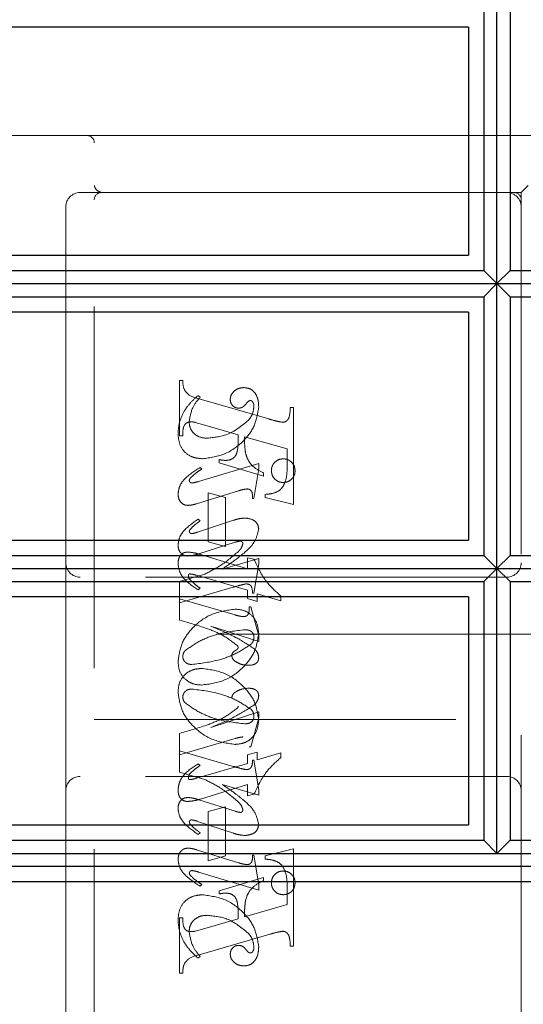
# Model space of a CAD drawing. Units: millimetres. Extents: x 11 to 205, y 5 to 292.
# Drawn here: x 135 to 137, y 232 to 236 of the extents above; entities that cross this region are included whole.
import ezdxf

# ---------------------------------------------------------------- set-up
doc = ezdxf.new("R2010")
doc.units = ezdxf.units.MM
doc.linetypes.add('HIDDEN', pattern=[1.905, 1.27, -0.635])

msp = doc.modelspace()

# ---------------------------------------------------------------- linework, layer by layer
at = {"color": 7, "linetype": 'Continuous', "lineweight": 25}
for p, q in [((136.6533, 234.8127), (136.6533, 235.8125)), ((136.6076, 235.7663), (136.6076, 234.8588)), ((136.7, 235.7663), (136.7, 234.8588)), ((136.5538, 235.7127), (132.9538, 235.7127)), ((136.5538, 235.7127), (136.5538, 234.9127)), ((132.9538, 234.9127), (136.5538, 234.9127)), ((132.9538, 234.8588), (136.6076, 234.8588)), ((136.6076, 234.8588), (136.6533, 234.8127)), ((136.7, 234.8588), (136.6533, 234.8127)), ((136.7, 234.8588), (140.2067, 234.8588)), ((132.9538, 234.8127), (136.6533, 234.8127)), ((136.6533, 234.8127), (136.6076, 234.7665)), ((136.6533, 233.8127), (136.6533, 234.8127)), ((136.6533, 234.8127), (140.2523, 234.8127)), ((136.6533, 234.8127), (136.7, 234.7665)), ((132.9538, 234.7665), (136.6076, 234.7665)), ((136.6076, 234.7665), (136.6076, 233.8588)), ((136.7, 234.7665), (140.2067, 234.7665)), ((136.7, 234.7665), (136.7, 233.8588)), ((136.5538, 234.7127), (132.9538, 234.7127)), ((136.5538, 234.7127), (136.5538, 233.9127)), ((132.9538, 233.9127), (136.5538, 233.9127)), ((132.9538, 233.8588), (136.6076, 233.8588)), ((136.6076, 233.8588), (136.6533, 233.8127)), ((136.7, 233.8588), (136.6533, 233.8127)), ((136.7, 233.8588), (140.2067, 233.8588)), ((132.9538, 233.8127), (136.6533, 233.8127)), ((136.6533, 233.8127), (136.6076, 233.7665)), ((136.6533, 232.8125), (136.6533, 233.8127)), ((136.6533, 233.8127), (136.7, 233.7665)), ((136.6533, 233.8127), (140.2523, 233.8127)), ((132.9538, 233.7665), (136.6076, 233.7665)), ((136.6076, 233.7665), (136.6076, 232.8587)), ((136.7, 233.7665), (136.7, 232.8587)), ((136.7, 233.7665), (140.2067, 233.7665)), ((136.5538, 233.7127), (132.9538, 233.7127)), ((136.5538, 233.7127), (136.5538, 232.9127)), ((132.9538, 232.9127), (136.5538, 232.9127)), ((132.9538, 232.8587), (136.6076, 232.8587)), ((136.6076, 232.8587), (136.6533, 232.8125)), ((136.7, 232.8587), (136.6533, 232.8125)), ((136.7, 232.8587), (140.2067, 232.8587)), ((132.9538, 232.8125), (136.6533, 232.8125)), ((136.6533, 232.8125), (140.2523, 232.8125)), ((140.2991, 232.7663), (132.9538, 232.7663)), ((140.3538, 232.7125), (132.9538, 232.7125))]:
    msp.add_line(p, q, dxfattribs=at)
at = {"color": 7, "linetype": 'HIDDEN', "lineweight": 18}
for p, q in [((132.9538, 235.3325), (135.2138, 235.3325)), ((135.2138, 235.3325), (135.3916, 235.3325)), ((135.3916, 235.3325), (136.6383, 235.3325)), ((137.3388, 235.3325), (136.6383, 235.3325)), ((135.2388, 231.5575), (135.2388, 235.3075)), ((136.7388, 235.1325), (136.7638, 235.1575)), ((135.2388, 235.1325), (135.1888, 235.1325)), ((135.3916, 235.1325), (135.2388, 235.1325)), ((136.6383, 235.1325), (135.3916, 235.1325)), ((136.6383, 235.1325), (136.7388, 235.1325)), ((136.7388, 235.1325), (136.7388, 231.7575)), ((135.1388, 235.0825), (135.1388, 233.8325)), ((135.5388, 234.4728), (135.5499, 234.4728)), ((135.5388, 234.2784), (135.5388, 234.4728)), ((135.611, 234.4145), (135.6032, 234.42)), ((135.607, 234.4085), (135.8521, 234.3376)), ((135.9277, 234.3784), (135.9388, 234.3784)), ((135.9388, 234.3784), (135.9388, 234.0368)), ((135.619, 234.3188), (135.5938, 234.3258)), ((135.7444, 234.2819), (135.619, 234.3188)), ((135.5499, 234.2784), (135.5388, 234.2784)), ((135.9166, 234.2325), (135.7666, 234.2755)), ((135.9166, 234.1794), (135.9166, 234.2325)), ((135.8166, 234.1816), (135.6053, 234.1182)), ((135.6777, 234.1839), (135.6777, 234.195)), ((135.8333, 234.1368), (135.6777, 234.1839)), ((135.8166, 234.1632), (135.8166, 234.1816)), ((135.6166, 234.1618), (135.6107, 234.1673)), ((135.7999, 234.0589), (135.8166, 234.1632)), ((135.8333, 234.1479), (135.8333, 234.1368)), ((135.5975, 234.0397), (135.7452, 234.0854)), ((135.6388, 234.0784), (135.6999, 234.0617)), ((135.6388, 233.9061), (135.6388, 234.0784)), ((135.8388, 234.0617), (135.8388, 234.0728)), ((135.6999, 234.0617), (135.6999, 233.8895)), ((135.7944, 234.0589), (135.7999, 234.0589)), ((135.9388, 234.0368), (135.8388, 234.0617)), ((135.7281, 233.9819), (135.602, 233.9403)), ((135.611, 233.9803), (135.6044, 233.9858)), ((135.6057, 233.8641), (135.734, 233.9047)), ((135.6999, 233.8895), (135.6388, 233.9061)), ((135.1388, 233.8325), (135.1388, 233.0325)), ((135.612, 233.862), (135.7777, 233.8113)), ((135.8166, 233.8482), (135.688, 233.8106)), ((135.7777, 233.8113), (135.7777, 233.8506)), ((135.7777, 233.8506), (135.8, 233.8449)), ((135.8166, 233.8294), (135.8166, 233.8482)), ((135.7999, 233.7256), (135.8166, 233.8294)), ((136.6888, 233.7825), (135.1888, 233.7825)), ((135.6275, 233.7932), (135.5388, 233.7673)), ((135.5388, 233.7673), (135.5388, 233.7061)), ((135.7777, 233.7365), (135.598, 233.7887)), ((135.5388, 233.6923), (135.7274, 233.7472)), ((135.611, 233.7437), (135.6043, 233.7382)), ((135.7777, 233.7072), (135.7777, 233.7365)), ((135.5388, 233.6312), (135.5388, 233.7061)), ((135.5388, 233.7061), (135.7336, 233.6495)), ((135.811, 233.6969), (135.7777, 233.7072)), ((135.7944, 233.7256), (135.7999, 233.7256)), ((135.8944, 233.6997), (135.811, 233.724)), ((135.811, 233.724), (135.811, 233.6969)), ((135.8944, 233.716), (135.8944, 233.6997)), ((135.7833, 233.6784), (135.7888, 233.6784)), ((135.7888, 233.6784), (135.8166, 233.5763)), ((135.8166, 233.556), (135.6482, 233.6106)), ((136.9388, 233.5825), (135.2388, 233.5825)), ((135.8166, 233.5763), (135.8166, 233.556)), ((135.2388, 233.2825), (136.9388, 233.2825)), ((135.8166, 233.3091), (135.6482, 233.2545)), ((135.7888, 233.1867), (135.8166, 233.2888)), ((135.8166, 233.2888), (135.8166, 233.3091)), ((135.5388, 233.2338), (135.5388, 233.1728)), ((135.5388, 233.1589), (135.7336, 233.2156)), ((135.5388, 233.0977), (135.5388, 233.1728)), ((135.5388, 233.1728), (135.7274, 233.1179)), ((135.7833, 233.1867), (135.7888, 233.1867)), ((135.811, 233.1681), (135.7777, 233.1579)), ((135.7777, 233.1579), (135.7777, 233.1285)), ((135.7944, 233.1395), (135.7999, 233.1395)), ((135.7999, 233.1395), (135.8166, 233.0357)), ((135.811, 233.141), (135.811, 233.1681)), ((135.8944, 233.1653), (135.811, 233.141)), ((135.8944, 233.1491), (135.8944, 233.1653)), ((135.7777, 233.1285), (135.598, 233.0764)), ((135.611, 233.1213), (135.6043, 233.1269)), ((136.6888, 233.0825), (135.1888, 233.0825)), ((135.6275, 233.0719), (135.5388, 233.0977)), ((135.612, 233.003), (135.7777, 233.0537)), ((135.8166, 233.0168), (135.688, 233.0545)), ((135.7777, 233.0537), (135.7777, 233.0145)), ((135.8166, 233.0357), (135.8166, 233.0168)), ((135.1388, 233.0325), (135.1388, 231.7825)), ((135.6057, 233.0009), (135.734, 232.9604)), ((135.7777, 233.0145), (135.8, 233.0202)), ((135.6999, 232.9756), (135.6388, 232.9589)), ((135.6999, 232.8034), (135.6999, 232.9756)), ((135.6388, 232.9589), (135.6388, 232.7867)), ((135.7281, 232.8831), (135.602, 232.9248)), ((135.611, 232.8848), (135.6044, 232.8792)), ((135.9388, 232.8283), (135.8388, 232.8034)), ((135.9388, 232.4867), (135.9388, 232.8283)), ((135.5975, 232.8253), (135.7452, 232.7797)), ((135.6388, 232.7867), (135.6999, 232.8034)), ((135.7944, 232.8061), (135.7999, 232.8061)), ((135.7999, 232.8061), (135.8166, 232.7019)), ((135.8388, 232.8034), (135.8388, 232.7923)), ((135.8166, 232.6835), (135.6053, 232.7469)), ((135.8333, 232.7283), (135.6777, 232.6811)), ((135.8333, 232.7172), (135.8333, 232.7283)), ((135.6166, 232.7033), (135.6107, 232.6977)), ((135.8166, 232.7019), (135.8166, 232.6835)), ((135.6777, 232.6811), (135.6777, 232.67)), ((135.9166, 232.6857), (135.9166, 232.6325)), ((135.9166, 232.6325), (135.7666, 232.5896)), ((135.5388, 232.5867), (135.5388, 232.3923)), ((135.5499, 232.5867), (135.5388, 232.5867)), ((135.7444, 232.5831), (135.619, 232.5462)), ((135.619, 232.5462), (135.5938, 232.5392)), ((135.607, 232.4566), (135.8521, 232.5275)), ((135.9277, 232.4867), (135.9388, 232.4867)), ((135.611, 232.4506), (135.6032, 232.445)), ((135.5388, 232.3923), (135.5499, 232.3923))]:
    msp.add_line(p, q, dxfattribs=at)
for centre, radius, start, end in [((135.2138, 235.3075), 0.025, 0, 90), ((135.1888, 235.0825), 0.05, 90, 180), ((135.2638, 235.1075), 0.025, 90, 180), ((136.6888, 235.0825), 0.05, 0, 90), ((136.7138, 235.1075), 0.025, 0, 90), ((135.1888, 233.8325), 0.05, 180, 270), ((136.6888, 233.8325), 0.05, 270, 0), ((135.1888, 233.0325), 0.05, 90, 180), ((136.6888, 233.0325), 0.05, 360, 90)]:
    msp.add_arc(centre, radius, start, end, dxfattribs=at)
for points, knots in [([(135.2638, 235.1325), (135.2579, 235.1349), (135.2448, 235.1401), (135.2409, 235.1514), (135.2388, 235.1575)], [0, 0, 0, 0, 0.451974, 1, 1, 1, 1]), ([(135.5499, 234.4728), (135.5501, 234.4637), (135.5505, 234.4458), (135.5704, 234.4182), (135.5931, 234.4122), (135.607, 234.4085)], [0, 0, 0, 0, 0.281613, 0.558066, 1, 1, 1, 1]), ([(135.6032, 234.42), (135.5927, 234.4105), (135.574, 234.3935), (135.5602, 234.3724), (135.5541, 234.3631)], [0, 0, 0, 0, 0.560125, 1, 1, 1, 1]), ([(135.7647, 234.4478), (135.7581, 234.4472), (135.745, 234.4461), (135.7298, 234.4356), (135.7187, 234.4224), (135.7173, 234.4121), (135.7166, 234.407)], [0, 0, 0, 0, 0.280116, 0.560024, 0.780404, 1, 1, 1, 1]), ([(135.8166, 234.3801), (135.8162, 234.3891), (135.8154, 234.407), (135.8045, 234.4302), (135.7859, 234.4454), (135.7718, 234.447), (135.7647, 234.4478)], [0, 0, 0, 0, 0.280963, 0.560148, 0.780138, 1, 1, 1, 1]), ([(135.5722, 234.3264), (135.5752, 234.3448), (135.5805, 234.3777), (135.6017, 234.4032), (135.611, 234.4145)], [0, 0, 0, 0, 0.558703, 1, 1, 1, 1]), ([(135.7166, 234.407), (135.717, 234.4025), (135.7179, 234.3936), (135.7255, 234.3832), (135.7352, 234.3767), (135.7423, 234.3759), (135.7458, 234.3756)], [0, 0, 0, 0, 0.279932, 0.55968, 0.779991, 1, 1, 1, 1]), ([(135.7458, 234.3756), (135.7488, 234.3758), (135.7549, 234.3763), (135.7647, 234.3818), (135.7698, 234.3878), (135.7728, 234.3915)], [0, 0, 0, 0, 0.279827, 0.560757, 1, 1, 1, 1]), ([(135.7728, 234.3915), (135.775, 234.3942), (135.7779, 234.3979), (135.783, 234.4016), (135.7857, 234.4021), (135.787, 234.4023)], [0, 0, 0, 0, 0.559479, 0.780497, 1, 1, 1, 1]), ([(135.787, 234.4023), (135.7879, 234.4023), (135.7898, 234.4022), (135.7929, 234.4006), (135.7944, 234.3988), (135.7953, 234.3976)], [0, 0, 0, 0, 0.28013, 0.56151, 1, 1, 1, 1]), ([(135.7953, 234.3976), (135.7969, 234.3948), (135.7997, 234.3898), (135.7999, 234.3841), (135.7999, 234.3816)], [0, 0, 0, 0, 0.559018, 1, 1, 1, 1]), ([(135.5541, 234.3631), (135.5475, 234.3494), (135.5357, 234.3248), (135.534, 234.2977), (135.5333, 234.2858)], [0, 0, 0, 0, 0.559854, 1, 1, 1, 1]), ([(135.619, 234.1978), (135.6465, 234.2018), (135.7014, 234.2097), (135.7642, 234.2572), (135.8066, 234.3155), (135.8133, 234.3586), (135.8166, 234.3801)], [0, 0, 0, 0, 0.27959, 0.55976, 0.780325, 1, 1, 1, 1]), ([(135.619, 234.1978), (135.6465, 234.2018), (135.7014, 234.2097), (135.7642, 234.2572), (135.8066, 234.3155), (135.8133, 234.3586), (135.8166, 234.3801)], [0, 0, 0, 0, 0.27959, 0.55976, 0.780325, 1, 1, 1, 1]), ([(135.7999, 234.3816), (135.7986, 234.3714), (135.7962, 234.3532), (135.7849, 234.3389), (135.7799, 234.3326)], [0, 0, 0, 0, 0.558877, 1, 1, 1, 1]), ([(135.9018, 234.3258), (135.9044, 234.3263), (135.9098, 234.3272), (135.9164, 234.3322), (135.9216, 234.3385), (135.9265, 234.3541), (135.9272, 234.3676), (135.9277, 234.3784)], [0, 0, 0, 0, 0.124756, 0.249774, 0.374694, 0.499863, 1, 1, 1, 1]), ([(135.5793, 234.3273), (135.5737, 234.3269), (135.5652, 234.3262), (135.5571, 234.3183), (135.5496, 234.3036), (135.5498, 234.2896), (135.5499, 234.2784)], [0, 0, 0, 0, 0.248451, 0.373573, 0.499113, 1, 1, 1, 1]), ([(135.6355, 234.27), (135.6266, 234.2707), (135.6088, 234.272), (135.5877, 234.2862), (135.5744, 234.3054), (135.5729, 234.3194), (135.5722, 234.3264)], [0, 0, 0, 0, 0.280273, 0.559483, 0.779854, 1, 1, 1, 1]), ([(135.5938, 234.3258), (135.5911, 234.3263), (135.5863, 234.3272), (135.5814, 234.3273), (135.5793, 234.3273)], [0, 0, 0, 0, 0.559853, 1, 1, 1, 1]), ([(135.7799, 234.3326), (135.7562, 234.3131), (135.7137, 234.2783), (135.6595, 234.2726), (135.6355, 234.27)], [0, 0, 0, 0, 0.5585168, 1, 1, 1, 1]), ([(135.7799, 234.3326), (135.7562, 234.3131), (135.7137, 234.2783), (135.6595, 234.2726), (135.6355, 234.27)], [0, 0, 0, 0, 0.5585168, 1, 1, 1, 1]), ([(135.8521, 234.3376), (135.8613, 234.3349), (135.8776, 234.3301), (135.8944, 234.3271), (135.9018, 234.3258)], [0, 0, 0, 0, 0.560236, 1, 1, 1, 1]), ([(135.5333, 234.2858), (135.5344, 234.2729), (135.5367, 234.2471), (135.5585, 234.2162), (135.5887, 234.2008), (135.6089, 234.1988), (135.619, 234.1978)], [0, 0, 0, 0, 0.280185, 0.559189, 0.779517, 1, 1, 1, 1]), ([(135.5333, 234.2858), (135.5344, 234.2729), (135.5367, 234.2471), (135.5585, 234.2162), (135.5887, 234.2008), (135.6089, 234.1988), (135.619, 234.1978)], [0, 0, 0, 0, 0.280185, 0.559189, 0.779517, 1, 1, 1, 1]), ([(135.6998, 234.1922), (135.7047, 234.1924), (135.7143, 234.1929), (135.7276, 234.1993), (135.7375, 234.2104), (135.7451, 234.2386), (135.7447, 234.2626), (135.7444, 234.2819)], [0, 0, 0, 0, 0.125052, 0.249624, 0.374308, 0.499013, 1, 1, 1, 1]), ([(135.7666, 234.2755), (135.7667, 234.2646), (135.7669, 234.2452), (135.7693, 234.2259), (135.7704, 234.2174)], [0, 0, 0, 0, 0.560255, 1, 1, 1, 1]), ([(135.7704, 234.2174), (135.7732, 234.2087), (135.7787, 234.1914), (135.7997, 234.1655), (135.8205, 234.1546), (135.8333, 234.1479)], [0, 0, 0, 0, 0.280081, 0.560262, 1, 1, 1, 1]), ([(135.6777, 234.195), (135.6818, 234.1942), (135.6891, 234.1927), (135.6966, 234.1923), (135.6998, 234.1922)], [0, 0, 0, 0, 0.560114, 1, 1, 1, 1]), ([(135.8388, 234.0728), (135.8483, 234.0736), (135.8672, 234.0752), (135.8944, 234.0871), (135.9164, 234.1243), (135.9165, 234.1567), (135.9166, 234.1794)], [0, 0, 0, 0, 0.187538, 0.373396, 0.559848, 1, 1, 1, 1]), ([(135.9027, 234.1978), (135.8965, 234.1971), (135.8842, 234.1956), (135.8707, 234.1842), (135.8623, 234.1705), (135.8615, 234.1608), (135.861, 234.156)], [0, 0, 0, 0, 0.279608, 0.559256, 0.779565, 1, 1, 1, 1]), ([(135.9444, 234.156), (135.9437, 234.1621), (135.9424, 234.1745), (135.9309, 234.1881), (135.9172, 234.1965), (135.9076, 234.1974), (135.9027, 234.1978)], [0, 0, 0, 0, 0.2796679, 0.559388, 0.7796494, 1, 1, 1, 1]), ([(135.6107, 234.1673), (135.5906, 234.1549), (135.5627, 234.1375), (135.5372, 234.1027), (135.5346, 234.0842), (135.5333, 234.075)], [0, 0, 0, 0, 0.560076, 0.780372, 1, 1, 1, 1]), ([(135.6107, 234.1673), (135.5906, 234.1549), (135.5627, 234.1375), (135.5372, 234.1027), (135.5346, 234.0842), (135.5333, 234.075)], [0, 0, 0, 0, 0.560076, 0.780372, 1, 1, 1, 1]), ([(135.5772, 234.1307), (135.584, 234.1372), (135.5962, 234.1488), (135.6104, 234.1578), (135.6166, 234.1618)], [0, 0, 0, 0, 0.559602, 1, 1, 1, 1]), ([(135.861, 234.156), (135.8618, 234.1498), (135.8633, 234.1376), (135.8746, 234.1241), (135.8883, 234.1157), (135.8979, 234.1149), (135.9027, 234.1145)], [0, 0, 0, 0, 0.2794958, 0.5593385, 0.779619, 1, 1, 1, 1]), ([(135.9027, 234.1145), (135.9088, 234.1152), (135.9211, 234.1167), (135.9347, 234.1279), (135.9432, 234.1415), (135.944, 234.1511), (135.9444, 234.156)], [0, 0, 0, 0, 0.279636, 0.55938, 0.779562, 1, 1, 1, 1]), ([(135.5728, 234.121), (135.5731, 234.123), (135.5737, 234.1267), (135.5761, 234.1295), (135.5772, 234.1307)], [0, 0, 0, 0, 0.5567623, 1, 1, 1, 1]), ([(135.5815, 234.1129), (135.5803, 234.1131), (135.5778, 234.1134), (135.5752, 234.1157), (135.5732, 234.1181), (135.5729, 234.12), (135.5728, 234.121)], [0, 0, 0, 0, 0.278686, 0.560707, 0.779986, 1, 1, 1, 1]), ([(135.6053, 234.1182), (135.6009, 234.1169), (135.5931, 234.1145), (135.5851, 234.1134), (135.5815, 234.1129)], [0, 0, 0, 0, 0.560231, 1, 1, 1, 1]), ([(135.5333, 234.075), (135.5337, 234.0693), (135.5344, 234.058), (135.5428, 234.0441), (135.555, 234.0354), (135.564, 234.0346), (135.5684, 234.0342)], [0, 0, 0, 0, 0.28048, 0.559814, 0.779801, 1, 1, 1, 1]), ([(135.7452, 234.0854), (135.7511, 234.0872), (135.7616, 234.0904), (135.7726, 234.0915), (135.7774, 234.092)], [0, 0, 0, 0, 0.560234, 1, 1, 1, 1]), ([(135.7774, 234.092), (135.7802, 234.0914), (135.786, 234.0903), (135.7934, 234.0822), (135.7942, 234.0746), (135.7946, 234.07)], [0, 0, 0, 0, 0.279015, 0.560081, 1, 1, 1, 1]), ([(135.5684, 234.0342), (135.574, 234.0347), (135.5838, 234.0355), (135.5933, 234.0385), (135.5975, 234.0397)], [0, 0, 0, 0, 0.559675, 1, 1, 1, 1]), ([(135.7946, 234.07), (135.7946, 234.068), (135.7945, 234.0643), (135.7944, 234.0605), (135.7944, 234.0589)], [0, 0, 0, 0, 0.559997, 1, 1, 1, 1]), ([(135.6044, 233.9858), (135.5857, 233.9732), (135.5597, 233.9556), (135.5366, 233.9216), (135.5344, 233.9039), (135.5333, 233.8951)], [0, 0, 0, 0, 0.559868, 0.780196, 1, 1, 1, 1]), ([(135.6044, 233.9858), (135.5857, 233.9732), (135.5597, 233.9556), (135.5366, 233.9216), (135.5344, 233.9039), (135.5333, 233.8951)], [0, 0, 0, 0, 0.559868, 0.780196, 1, 1, 1, 1]), ([(135.5752, 233.9488), (135.5792, 233.9534), (135.5865, 233.9616), (135.5952, 233.9682), (135.599, 233.9712)], [0, 0, 0, 0, 0.559767, 1, 1, 1, 1]), ([(135.599, 233.9712), (135.6012, 233.9728), (135.6053, 233.9758), (135.6093, 233.9789), (135.611, 233.9803)], [0, 0, 0, 0, 0.559998, 1, 1, 1, 1]), ([(135.7682, 233.9897), (135.7606, 233.9891), (135.7469, 233.9879), (135.7338, 233.9837), (135.7281, 233.9819)], [0, 0, 0, 0, 0.559696, 1, 1, 1, 1]), ([(135.8166, 233.9517), (135.8154, 233.9581), (135.8131, 233.9708), (135.7948, 233.9868), (135.7783, 233.9886), (135.7682, 233.9897)], [0, 0, 0, 0, 0.2794064, 0.5603021, 1, 1, 1, 1]), ([(135.5728, 233.9423), (135.573, 233.9436), (135.5734, 233.9459), (135.5746, 233.948), (135.5752, 233.9488)], [0, 0, 0, 0, 0.558078, 1, 1, 1, 1]), ([(135.5805, 233.935), (135.5794, 233.9352), (135.5773, 233.9355), (135.5749, 233.9375), (135.5732, 233.9397), (135.573, 233.9414), (135.5728, 233.9423)], [0, 0, 0, 0, 0.279084, 0.560494, 0.779837, 1, 1, 1, 1]), ([(135.602, 233.9403), (135.5981, 233.939), (135.591, 233.9367), (135.5837, 233.9356), (135.5805, 233.935)], [0, 0, 0, 0, 0.560301, 1, 1, 1, 1]), ([(135.765, 233.867), (135.7796, 233.8801), (135.8055, 233.9033), (135.8132, 233.937), (135.8166, 233.9517)], [0, 0, 0, 0, 0.562219, 1, 1, 1, 1]), ([(135.734, 233.9047), (135.7374, 233.9058), (135.7435, 233.9078), (135.7498, 233.9085), (135.7526, 233.9088)], [0, 0, 0, 0, 0.560305, 1, 1, 1, 1]), ([(135.761, 233.8999), (135.7593, 233.8941), (135.7563, 233.8837), (135.7488, 233.876), (135.7454, 233.8725)], [0, 0, 0, 0, 0.557221, 1, 1, 1, 1]), ([(135.7526, 233.9088), (135.7539, 233.9086), (135.7564, 233.9082), (135.759, 233.9057), (135.7608, 233.9029), (135.761, 233.9009), (135.761, 233.8999)], [0, 0, 0, 0, 0.278503, 0.560817, 0.779202, 1, 1, 1, 1]), ([(135.5333, 233.8951), (135.5336, 233.8896), (135.5344, 233.8786), (135.5431, 233.8654), (135.5552, 233.8576), (135.5638, 233.8568), (135.5682, 233.8564)], [0, 0, 0, 0, 0.280372, 0.559639, 0.779812, 1, 1, 1, 1]), ([(135.5333, 233.8291), (135.5336, 233.8346), (135.5342, 233.8457), (135.5414, 233.8599), (135.5532, 233.869), (135.5619, 233.8699), (135.5663, 233.8704)], [0, 0, 0, 0, 0.280821, 0.560073, 0.779963, 1, 1, 1, 1]), ([(135.5663, 233.8704), (135.575, 233.8696), (135.5905, 233.8683), (135.6054, 233.864), (135.612, 233.862)], [0, 0, 0, 0, 0.559704, 1, 1, 1, 1]), ([(135.5682, 233.8564), (135.5753, 233.8572), (135.5881, 233.8587), (135.6003, 233.8625), (135.6057, 233.8641)], [0, 0, 0, 0, 0.559635, 1, 1, 1, 1]), ([(135.7454, 233.8725), (135.7251, 233.8552), (135.6889, 233.8241), (135.6463, 233.8027), (135.6275, 233.7932)], [0, 0, 0, 0, 0.5594986, 1, 1, 1, 1]), ([(135.688, 233.8106), (135.7029, 233.8205), (135.7294, 233.8381), (135.7541, 233.8582), (135.765, 233.867)], [0, 0, 0, 0, 0.56009, 1, 1, 1, 1]), ([(135.8, 233.8449), (135.813, 233.8174), (135.8362, 233.7682), (135.8766, 233.7319), (135.8944, 233.716)], [0, 0, 0, 0, 0.559037, 1, 1, 1, 1]), ([(135.6043, 233.7382), (135.585, 233.7504), (135.5582, 233.7674), (135.5368, 233.8026), (135.5344, 233.8202), (135.5333, 233.8291)], [0, 0, 0, 0, 0.559176, 0.779914, 1, 1, 1, 1]), ([(135.5726, 233.7937), (135.5719, 233.7932), (135.5704, 233.7921), (135.5697, 233.7889), (135.5695, 233.7866), (135.5694, 233.7852)], [0, 0, 0, 0, 0.272117, 0.559419, 1, 1, 1, 1]), ([(135.5694, 233.7852), (135.5697, 233.7831), (135.5703, 233.7793), (135.5726, 233.7763), (135.5736, 233.775)], [0, 0, 0, 0, 0.5570183, 1, 1, 1, 1]), ([(135.598, 233.7887), (135.5934, 233.7901), (135.585, 233.7926), (135.5764, 233.7934), (135.5726, 233.7937)], [0, 0, 0, 0, 0.560204, 1, 1, 1, 1]), ([(135.5736, 233.775), (135.5801, 233.7685), (135.5916, 233.7569), (135.6051, 233.7478), (135.611, 233.7437)], [0, 0, 0, 0, 0.559634, 1, 1, 1, 1]), ([(135.7274, 233.7472), (135.7357, 233.7496), (135.7505, 233.7539), (135.7655, 233.7571), (135.7721, 233.7586)], [0, 0, 0, 0, 0.560025, 1, 1, 1, 1]), ([(135.7721, 233.7586), (135.776, 233.7583), (135.7818, 233.7578), (135.7883, 233.7532), (135.7947, 233.7435), (135.7945, 233.7335), (135.7944, 233.7256)], [0, 0, 0, 0, 0.249911, 0.375463, 0.501069, 1, 1, 1, 1]), ([(135.7329, 233.67), (135.7053, 233.6659), (135.65, 233.6578), (135.586, 233.6108), (135.5428, 233.552), (135.5364, 233.5084), (135.5333, 233.4867)], [0, 0, 0, 0, 0.279614, 0.559765, 0.780243, 1, 1, 1, 1]), ([(135.8166, 233.5856), (135.8152, 233.598), (135.8123, 233.6228), (135.791, 233.652), (135.7622, 233.6676), (135.7427, 233.6692), (135.7329, 233.67)], [0, 0, 0, 0, 0.2799322, 0.5592713, 0.779447, 1, 1, 1, 1]), ([(135.7624, 233.6436), (135.7665, 233.6439), (135.7725, 233.6443), (135.7785, 233.6498), (135.7841, 233.6602), (135.7836, 233.6703), (135.7833, 233.6784)], [0, 0, 0, 0, 0.249124, 0.374398, 0.499929, 1, 1, 1, 1]), ([(135.7426, 233.5415), (135.7259, 233.5541), (135.6925, 233.5796), (135.6225, 233.6077), (135.5706, 233.6223), (135.5388, 233.6312)], [0, 0, 0, 0, 0.278122, 0.558902, 1, 1, 1, 1]), ([(135.7336, 233.6495), (135.7389, 233.648), (135.7484, 233.6454), (135.7581, 233.6441), (135.7624, 233.6436)], [0, 0, 0, 0, 0.56026, 1, 1, 1, 1]), ([(135.557, 233.5233), (135.5742, 233.5356), (135.6089, 233.5602), (135.6804, 233.5873), (135.7347, 233.5938), (135.7678, 233.5978)], [0, 0, 0, 0, 0.279377, 0.560062, 1, 1, 1, 1]), ([(135.6482, 233.6106), (135.6778, 233.5983), (135.7307, 233.5764), (135.7787, 233.5454), (135.7998, 233.5318)], [0, 0, 0, 0, 0.560621, 1, 1, 1, 1]), ([(135.7678, 233.5978), (135.772, 233.5976), (135.7804, 233.5972), (135.7911, 233.5918), (135.7985, 233.5834), (135.7994, 233.5768), (135.7999, 233.5735)], [0, 0, 0, 0, 0.280827, 0.560357, 0.780626, 1, 1, 1, 1]), ([(135.6161, 233.4034), (135.6438, 233.4071), (135.6994, 233.4145), (135.7627, 233.4623), (135.807, 233.5202), (135.8134, 233.5638), (135.8166, 233.5856)], [0, 0, 0, 0, 0.279576, 0.559845, 0.780371, 1, 1, 1, 1]), ([(135.7999, 233.5735), (135.7996, 233.5682), (135.7989, 233.5587), (135.7933, 233.5511), (135.7908, 233.5477)], [0, 0, 0, 0, 0.559876, 1, 1, 1, 1]), ([(135.5499, 233.5031), (135.5503, 233.5072), (135.5509, 233.5146), (135.5551, 233.5207), (135.557, 233.5233)], [0, 0, 0, 0, 0.559449, 1, 1, 1, 1]), ([(135.7908, 233.5477), (135.7734, 233.5361), (135.7384, 233.5128), (135.6676, 233.4863), (135.6139, 233.4797), (135.5812, 233.4756)], [0, 0, 0, 0, 0.279335, 0.560164, 1, 1, 1, 1]), ([(135.7222, 233.5054), (135.7223, 233.5077), (135.7226, 233.5122), (135.7261, 233.519), (135.7329, 233.5236), (135.739, 233.5272), (135.7437, 233.5311), (135.7441, 233.534), (135.7444, 233.5355)], [0, 0, 0, 0, 0.170194, 0.34024, 0.56007, 0.780436, 0.890332, 1, 1, 1, 1]), ([(135.7444, 233.5355), (135.7443, 233.5367), (135.7441, 233.5388), (135.743, 233.5407), (135.7426, 233.5415)], [0, 0, 0, 0, 0.55831, 1, 1, 1, 1]), ([(135.7998, 233.5318), (135.8049, 233.5267), (135.814, 233.5175), (135.8158, 233.5048), (135.8166, 233.4992)], [0, 0, 0, 0, 0.560627, 1, 1, 1, 1]), ([(135.5333, 233.4867), (135.5342, 233.4742), (135.5361, 233.4493), (135.5585, 233.4211), (135.5869, 233.4057), (135.6063, 233.4041), (135.6161, 233.4034)], [0, 0, 0, 0, 0.280215, 0.558969, 0.77936, 1, 1, 1, 1]), ([(135.5333, 233.4867), (135.5342, 233.4742), (135.5361, 233.4493), (135.5585, 233.4211), (135.5869, 233.4057), (135.6063, 233.4041), (135.6161, 233.4034)], [0, 0, 0, 0, 0.280215, 0.558969, 0.77936, 1, 1, 1, 1]), ([(135.5812, 233.4756), (135.5768, 233.476), (135.5682, 233.4767), (135.5579, 233.4837), (135.5511, 233.4929), (135.5503, 233.4997), (135.5499, 233.5031)], [0, 0, 0, 0, 0.280355, 0.5600082, 0.7801444, 1, 1, 1, 1]), ([(135.7345, 233.4863), (135.7309, 233.4891), (135.7244, 233.494), (135.7228, 233.502), (135.7222, 233.5054)], [0, 0, 0, 0, 0.561428, 1, 1, 1, 1]), ([(135.7823, 233.4728), (135.7728, 233.4733), (135.7558, 233.4742), (135.741, 233.4826), (135.7345, 233.4863)], [0, 0, 0, 0, 0.560148, 1, 1, 1, 1]), ([(135.8166, 233.4992), (135.8163, 233.4962), (135.8158, 233.4901), (135.8107, 233.4822), (135.8, 233.4741), (135.7896, 233.4733), (135.7823, 233.4728)], [0, 0, 0, 0, 0.18688, 0.373957, 0.561307, 1, 1, 1, 1]), ([(135.5333, 233.3784), (135.5342, 233.3908), (135.5361, 233.4157), (135.5585, 233.444), (135.5869, 233.4594), (135.6063, 233.4609), (135.6161, 233.4617)], [0, 0, 0, 0, 0.280215, 0.558969, 0.77936, 1, 1, 1, 1]), ([(135.6161, 233.4617), (135.6438, 233.458), (135.6994, 233.4506), (135.7627, 233.4028), (135.807, 233.3448), (135.8134, 233.3012), (135.8166, 233.2795)], [0, 0, 0, 0, 0.279576, 0.559845, 0.780371, 1, 1, 1, 1]), ([(135.5812, 233.3895), (135.5768, 233.3891), (135.5682, 233.3883), (135.5579, 233.3813), (135.5511, 233.3722), (135.5503, 233.3654), (135.5499, 233.362)], [0, 0, 0, 0, 0.280355, 0.560008, 0.780144, 1, 1, 1, 1]), ([(135.7908, 233.3173), (135.7734, 233.329), (135.7384, 233.3523), (135.6676, 233.3787), (135.6139, 233.3854), (135.5812, 233.3895)], [0, 0, 0, 0, 0.279335, 0.560164, 1, 1, 1, 1]), ([(135.7823, 233.3923), (135.7728, 233.3917), (135.7558, 233.3908), (135.741, 233.3825), (135.7345, 233.3788)], [0, 0, 0, 0, 0.560148, 1, 1, 1, 1]), ([(135.8166, 233.3659), (135.8163, 233.3689), (135.8158, 233.375), (135.8107, 233.3829), (135.8, 233.391), (135.7896, 233.3917), (135.7823, 233.3923)], [0, 0, 0, 0, 0.18688, 0.373957, 0.561307, 1, 1, 1, 1]), ([(135.7329, 233.195), (135.7053, 233.1991), (135.65, 233.2073), (135.586, 233.2543), (135.5428, 233.3131), (135.5364, 233.3566), (135.5333, 233.3784)], [0, 0, 0, 0, 0.279614, 0.559765, 0.780243, 1, 1, 1, 1]), ([(135.5499, 233.362), (135.5503, 233.3578), (135.5509, 233.3505), (135.5551, 233.3444), (135.557, 233.3417)], [0, 0, 0, 0, 0.559449, 1, 1, 1, 1]), ([(135.7345, 233.3788), (135.7309, 233.376), (135.7244, 233.371), (135.7228, 233.3631), (135.7222, 233.3596)], [0, 0, 0, 0, 0.561428, 1, 1, 1, 1]), ([(135.7998, 233.3332), (135.8049, 233.3384), (135.814, 233.3476), (135.8158, 233.3603), (135.8166, 233.3659)], [0, 0, 0, 0, 0.560627, 1, 1, 1, 1]), ([(135.7426, 233.3236), (135.7259, 233.3109), (135.6925, 233.2855), (135.6225, 233.2574), (135.5706, 233.2428), (135.5388, 233.2338)], [0, 0, 0, 0, 0.278122, 0.558902, 1, 1, 1, 1]), ([(135.557, 233.3417), (135.5742, 233.3295), (135.6089, 233.3049), (135.6804, 233.2777), (135.7347, 233.2712), (135.7678, 233.2673)], [0, 0, 0, 0, 0.279377, 0.560062, 1, 1, 1, 1]), ([(135.6482, 233.2545), (135.6778, 233.2668), (135.7307, 233.2886), (135.7787, 233.3196), (135.7998, 233.3332)], [0, 0, 0, 0, 0.560621, 1, 1, 1, 1]), ([(135.7444, 233.3296), (135.7443, 233.3284), (135.7441, 233.3263), (135.743, 233.3244), (135.7426, 233.3236)], [0, 0, 0, 0, 0.55831, 1, 1, 1, 1]), ([(135.7999, 233.2916), (135.7996, 233.2969), (135.7989, 233.3064), (135.7933, 233.314), (135.7908, 233.3173)], [0, 0, 0, 0, 0.559876, 1, 1, 1, 1]), ([(135.8166, 233.2795), (135.8152, 233.2671), (135.8123, 233.2422), (135.791, 233.213), (135.7622, 233.1975), (135.7427, 233.1959), (135.7329, 233.195)], [0, 0, 0, 0, 0.2799322, 0.5592713, 0.779447, 1, 1, 1, 1]), ([(135.7678, 233.2673), (135.772, 233.2675), (135.7804, 233.2679), (135.7911, 233.2733), (135.7985, 233.2817), (135.7994, 233.2883), (135.7999, 233.2916)], [0, 0, 0, 0, 0.280827, 0.560357, 0.780626, 1, 1, 1, 1]), ([(135.7336, 233.2156), (135.7389, 233.2171), (135.7484, 233.2197), (135.7581, 233.221), (135.7624, 233.2215)], [0, 0, 0, 0, 0.56026, 1, 1, 1, 1]), ([(135.7721, 233.1065), (135.776, 233.1068), (135.7818, 233.1073), (135.7883, 233.1118), (135.7947, 233.1216), (135.7945, 233.1315), (135.7944, 233.1395)], [0, 0, 0, 0, 0.249911, 0.375463, 0.501069, 1, 1, 1, 1]), ([(135.8, 233.0202), (135.813, 233.0477), (135.8362, 233.0969), (135.8766, 233.1331), (135.8944, 233.1491)], [0, 0, 0, 0, 0.559037, 1, 1, 1, 1]), ([(135.6043, 233.1269), (135.585, 233.1147), (135.5582, 233.0977), (135.5368, 233.0625), (135.5344, 233.0448), (135.5333, 233.036)], [0, 0, 0, 0, 0.559176, 0.779914, 1, 1, 1, 1]), ([(135.5736, 233.0901), (135.5801, 233.0966), (135.5916, 233.1082), (135.6051, 233.1173), (135.611, 233.1213)], [0, 0, 0, 0, 0.559634, 1, 1, 1, 1]), ([(135.7274, 233.1179), (135.7357, 233.1155), (135.7505, 233.1112), (135.7655, 233.1079), (135.7721, 233.1065)], [0, 0, 0, 0, 0.560025, 1, 1, 1, 1]), ([(135.5694, 233.0798), (135.5697, 233.0819), (135.5703, 233.0857), (135.5726, 233.0887), (135.5736, 233.0901)], [0, 0, 0, 0, 0.557018, 1, 1, 1, 1]), ([(135.5726, 233.0713), (135.5719, 233.0719), (135.5704, 233.0729), (135.5697, 233.0762), (135.5695, 233.0785), (135.5694, 233.0798)], [0, 0, 0, 0, 0.272117, 0.559419, 1, 1, 1, 1]), ([(135.598, 233.0764), (135.5934, 233.075), (135.585, 233.0724), (135.5764, 233.0717), (135.5726, 233.0713)], [0, 0, 0, 0, 0.560204, 1, 1, 1, 1]), ([(135.7454, 232.9925), (135.7251, 233.0099), (135.6889, 233.0409), (135.6463, 233.0624), (135.6275, 233.0719)], [0, 0, 0, 0, 0.5594986, 1, 1, 1, 1]), ([(135.5333, 233.036), (135.5336, 233.0304), (135.5342, 233.0193), (135.5414, 233.0051), (135.5532, 232.9961), (135.5619, 232.9951), (135.5663, 232.9947)], [0, 0, 0, 0, 0.280821, 0.560073, 0.779963, 1, 1, 1, 1]), ([(135.688, 233.0545), (135.7029, 233.0446), (135.7294, 233.0269), (135.7541, 233.0069), (135.765, 232.9981)], [0, 0, 0, 0, 0.56009, 1, 1, 1, 1]), ([(135.5333, 232.9699), (135.5336, 232.9754), (135.5344, 232.9864), (135.5431, 232.9997), (135.5552, 233.0075), (135.5638, 233.0083), (135.5682, 233.0087)], [0, 0, 0, 0, 0.280372, 0.559639, 0.779812, 1, 1, 1, 1]), ([(135.5663, 232.9947), (135.575, 232.9954), (135.5905, 232.9968), (135.6054, 233.0011), (135.612, 233.003)], [0, 0, 0, 0, 0.559704, 1, 1, 1, 1]), ([(135.5682, 233.0087), (135.5753, 233.0079), (135.5881, 233.0064), (135.6003, 233.0026), (135.6057, 233.0009)], [0, 0, 0, 0, 0.559635, 1, 1, 1, 1]), ([(135.6044, 232.8792), (135.5857, 232.8918), (135.5597, 232.9094), (135.5366, 232.9435), (135.5344, 232.9611), (135.5333, 232.9699)], [0, 0, 0, 0, 0.559868, 0.780196, 1, 1, 1, 1]), ([(135.761, 232.9652), (135.7593, 232.971), (135.7563, 232.9814), (135.7488, 232.9891), (135.7454, 232.9925)], [0, 0, 0, 0, 0.557221, 1, 1, 1, 1]), ([(135.765, 232.9981), (135.7796, 232.985), (135.8055, 232.9617), (135.8132, 232.9281), (135.8166, 232.9133)], [0, 0, 0, 0, 0.562219, 1, 1, 1, 1]), ([(135.734, 232.9604), (135.7374, 232.9593), (135.7435, 232.9573), (135.7498, 232.9565), (135.7526, 232.9562)], [0, 0, 0, 0, 0.560305, 1, 1, 1, 1]), ([(135.7526, 232.9562), (135.7539, 232.9564), (135.7564, 232.9568), (135.759, 232.9594), (135.7608, 232.9622), (135.761, 232.9642), (135.761, 232.9652)], [0, 0, 0, 0, 0.278503, 0.560817, 0.779202, 1, 1, 1, 1]), ([(135.5805, 232.93), (135.5794, 232.9299), (135.5773, 232.9295), (135.5749, 232.9276), (135.5732, 232.9253), (135.573, 232.9236), (135.5728, 232.9228)], [0, 0, 0, 0, 0.279084, 0.560494, 0.779837, 1, 1, 1, 1]), ([(135.5728, 232.9228), (135.573, 232.9215), (135.5734, 232.9191), (135.5746, 232.9171), (135.5752, 232.9162)], [0, 0, 0, 0, 0.558078, 1, 1, 1, 1]), ([(135.5752, 232.9162), (135.5792, 232.9116), (135.5865, 232.9034), (135.5952, 232.8968), (135.599, 232.8939)], [0, 0, 0, 0, 0.559767, 1, 1, 1, 1]), ([(135.602, 232.9248), (135.5981, 232.9261), (135.591, 232.9284), (135.5837, 232.9295), (135.5805, 232.93)], [0, 0, 0, 0, 0.560301, 1, 1, 1, 1]), ([(135.8166, 232.9133), (135.8154, 232.907), (135.8131, 232.8942), (135.7948, 232.8783), (135.7783, 232.8764), (135.7682, 232.8753)], [0, 0, 0, 0, 0.2794064, 0.5603021, 1, 1, 1, 1]), ([(135.599, 232.8939), (135.6012, 232.8922), (135.6053, 232.8892), (135.6093, 232.8861), (135.611, 232.8848)], [0, 0, 0, 0, 0.559998, 1, 1, 1, 1]), ([(135.7682, 232.8753), (135.7606, 232.876), (135.7469, 232.8772), (135.7338, 232.8813), (135.7281, 232.8831)], [0, 0, 0, 0, 0.559696, 1, 1, 1, 1]), ([(135.5333, 232.7901), (135.5337, 232.7958), (135.5344, 232.8071), (135.5428, 232.821), (135.555, 232.8296), (135.564, 232.8305), (135.5684, 232.8309)], [0, 0, 0, 0, 0.28048, 0.559814, 0.779801, 1, 1, 1, 1]), ([(135.5684, 232.8309), (135.574, 232.8304), (135.5838, 232.8295), (135.5933, 232.8266), (135.5975, 232.8253)], [0, 0, 0, 0, 0.559675, 1, 1, 1, 1]), ([(135.7774, 232.7731), (135.7802, 232.7736), (135.786, 232.7747), (135.7934, 232.7829), (135.7942, 232.7904), (135.7946, 232.795)], [0, 0, 0, 0, 0.279015, 0.560081, 1, 1, 1, 1]), ([(135.7946, 232.795), (135.7946, 232.7971), (135.7945, 232.8008), (135.7944, 232.8045), (135.7944, 232.8061)], [0, 0, 0, 0, 0.559997, 1, 1, 1, 1]), ([(135.6107, 232.6977), (135.5906, 232.7102), (135.5627, 232.7276), (135.5372, 232.7624), (135.5346, 232.7809), (135.5333, 232.7901)], [0, 0, 0, 0, 0.560076, 0.780372, 1, 1, 1, 1]), ([(135.7452, 232.7797), (135.7511, 232.7779), (135.7616, 232.7746), (135.7726, 232.7735), (135.7774, 232.7731)], [0, 0, 0, 0, 0.560234, 1, 1, 1, 1]), ([(135.8388, 232.7923), (135.8483, 232.7915), (135.8672, 232.7899), (135.8944, 232.778), (135.9164, 232.7408), (135.9165, 232.7084), (135.9166, 232.6857)], [0, 0, 0, 0, 0.1875378, 0.3733956, 0.5598477, 1, 1, 1, 1]), ([(135.5815, 232.7521), (135.5803, 232.752), (135.5778, 232.7517), (135.5752, 232.7494), (135.5732, 232.7469), (135.5729, 232.745), (135.5728, 232.7441)], [0, 0, 0, 0, 0.278686, 0.560707, 0.779986, 1, 1, 1, 1]), ([(135.5728, 232.7441), (135.5731, 232.742), (135.5737, 232.7384), (135.5761, 232.7356), (135.5772, 232.7344)], [0, 0, 0, 0, 0.5567623, 1, 1, 1, 1]), ([(135.5772, 232.7344), (135.584, 232.7279), (135.5962, 232.7163), (135.6104, 232.7073), (135.6166, 232.7033)], [0, 0, 0, 0, 0.559602, 1, 1, 1, 1]), ([(135.6053, 232.7469), (135.6009, 232.7482), (135.5931, 232.7505), (135.5851, 232.7517), (135.5815, 232.7521)], [0, 0, 0, 0, 0.560231, 1, 1, 1, 1]), ([(135.861, 232.7091), (135.8618, 232.7152), (135.8633, 232.7275), (135.8746, 232.741), (135.8883, 232.7493), (135.8979, 232.7502), (135.9027, 232.7506)], [0, 0, 0, 0, 0.279496, 0.559338, 0.779619, 1, 1, 1, 1]), ([(135.9027, 232.7506), (135.9088, 232.7499), (135.9211, 232.7484), (135.9347, 232.7372), (135.9432, 232.7236), (135.944, 232.7139), (135.9444, 232.7091)], [0, 0, 0, 0, 0.279636, 0.55938, 0.779562, 1, 1, 1, 1]), ([(135.7704, 232.6476), (135.7732, 232.6563), (135.7787, 232.6737), (135.7997, 232.6996), (135.8205, 232.7105), (135.8333, 232.7172)], [0, 0, 0, 0, 0.280081, 0.560262, 1, 1, 1, 1]), ([(135.9027, 232.6673), (135.8965, 232.668), (135.8842, 232.6694), (135.8707, 232.6809), (135.8623, 232.6946), (135.8615, 232.7043), (135.861, 232.7091)], [0, 0, 0, 0, 0.279608, 0.559256, 0.779565, 1, 1, 1, 1]), ([(135.9444, 232.7091), (135.9437, 232.7029), (135.9424, 232.6906), (135.9309, 232.6769), (135.9172, 232.6685), (135.9076, 232.6677), (135.9027, 232.6673)], [0, 0, 0, 0, 0.279668, 0.559388, 0.779649, 1, 1, 1, 1]), ([(135.5333, 232.5792), (135.5344, 232.5922), (135.5367, 232.618), (135.5585, 232.6489), (135.5887, 232.6643), (135.6089, 232.6663), (135.619, 232.6673)], [0, 0, 0, 0, 0.280185, 0.559189, 0.779517, 1, 1, 1, 1]), ([(135.619, 232.6673), (135.6465, 232.6633), (135.7014, 232.6554), (135.7642, 232.6079), (135.8066, 232.5495), (135.8133, 232.5065), (135.8166, 232.485)], [0, 0, 0, 0, 0.27959, 0.55976, 0.780325, 1, 1, 1, 1]), ([(135.6777, 232.67), (135.6818, 232.6709), (135.6891, 232.6723), (135.6966, 232.6727), (135.6998, 232.6729)], [0, 0, 0, 0, 0.5601137, 1, 1, 1, 1]), ([(135.6998, 232.6729), (135.7047, 232.6727), (135.7143, 232.6722), (135.7276, 232.6658), (135.7375, 232.6547), (135.7451, 232.6265), (135.7447, 232.6024), (135.7444, 232.5831)], [0, 0, 0, 0, 0.125052, 0.249624, 0.374308, 0.499013, 1, 1, 1, 1]), ([(135.7666, 232.5896), (135.7667, 232.6005), (135.7669, 232.6199), (135.7693, 232.6392), (135.7704, 232.6476)], [0, 0, 0, 0, 0.560255, 1, 1, 1, 1]), ([(135.5793, 232.5377), (135.5737, 232.5382), (135.5652, 232.5389), (135.5571, 232.5468), (135.5496, 232.5615), (135.5498, 232.5755), (135.5499, 232.5867)], [0, 0, 0, 0, 0.2484514, 0.373573, 0.4991131, 1, 1, 1, 1]), ([(135.6355, 232.595), (135.6266, 232.5944), (135.6088, 232.5931), (135.5877, 232.5788), (135.5744, 232.5596), (135.5729, 232.5457), (135.5722, 232.5387)], [0, 0, 0, 0, 0.280273, 0.559483, 0.779854, 1, 1, 1, 1]), ([(135.7799, 232.5324), (135.7562, 232.5519), (135.7137, 232.5868), (135.6595, 232.5925), (135.6355, 232.595)], [0, 0, 0, 0, 0.5585168, 1, 1, 1, 1]), ([(135.5541, 232.502), (135.5475, 232.5157), (135.5357, 232.5402), (135.534, 232.5673), (135.5333, 232.5792)], [0, 0, 0, 0, 0.559854, 1, 1, 1, 1]), ([(135.5722, 232.5387), (135.5752, 232.5203), (135.5805, 232.4874), (135.6017, 232.4619), (135.611, 232.4506)], [0, 0, 0, 0, 0.558703, 1, 1, 1, 1]), ([(135.5938, 232.5392), (135.5911, 232.5387), (135.5863, 232.5379), (135.5814, 232.5378), (135.5793, 232.5377)], [0, 0, 0, 0, 0.559853, 1, 1, 1, 1]), ([(135.7999, 232.4835), (135.7986, 232.4936), (135.7962, 232.5118), (135.7849, 232.5261), (135.7799, 232.5324)], [0, 0, 0, 0, 0.558877, 1, 1, 1, 1]), ([(135.8521, 232.5275), (135.8613, 232.5302), (135.8776, 232.535), (135.8944, 232.5379), (135.9018, 232.5392)], [0, 0, 0, 0, 0.560236, 1, 1, 1, 1]), ([(135.9018, 232.5392), (135.9044, 232.5388), (135.9098, 232.5379), (135.9164, 232.5329), (135.9216, 232.5265), (135.9265, 232.511), (135.9272, 232.4975), (135.9277, 232.4867)], [0, 0, 0, 0, 0.124756, 0.249774, 0.374694, 0.499863, 1, 1, 1, 1]), ([(135.6032, 232.445), (135.5927, 232.4545), (135.574, 232.4715), (135.5602, 232.4927), (135.5541, 232.502)], [0, 0, 0, 0, 0.560125, 1, 1, 1, 1]), ([(135.7166, 232.4581), (135.717, 232.4625), (135.7179, 232.4715), (135.7255, 232.4818), (135.7352, 232.4884), (135.7423, 232.4891), (135.7458, 232.4895)], [0, 0, 0, 0, 0.279932, 0.55968, 0.779991, 1, 1, 1, 1]), ([(135.7458, 232.4895), (135.7488, 232.4892), (135.7549, 232.4887), (135.7647, 232.4833), (135.7698, 232.4773), (135.7728, 232.4736)], [0, 0, 0, 0, 0.279827, 0.560757, 1, 1, 1, 1]), ([(135.8166, 232.485), (135.8162, 232.476), (135.8154, 232.4581), (135.8045, 232.4349), (135.7859, 232.4197), (135.7718, 232.4181), (135.7647, 232.4173)], [0, 0, 0, 0, 0.280963, 0.560148, 0.780138, 1, 1, 1, 1]), ([(135.7953, 232.4674), (135.7969, 232.4702), (135.7997, 232.4752), (135.7999, 232.481), (135.7999, 232.4835)], [0, 0, 0, 0, 0.559018, 1, 1, 1, 1]), ([(135.5499, 232.3923), (135.5501, 232.4013), (135.5505, 232.4193), (135.5704, 232.4469), (135.5931, 232.4529), (135.607, 232.4566)], [0, 0, 0, 0, 0.281613, 0.558066, 1, 1, 1, 1]), ([(135.7647, 232.4173), (135.7581, 232.4178), (135.745, 232.419), (135.7298, 232.4295), (135.7187, 232.4427), (135.7173, 232.4529), (135.7166, 232.4581)], [0, 0, 0, 0, 0.280116, 0.560024, 0.780404, 1, 1, 1, 1]), ([(135.7728, 232.4736), (135.775, 232.4709), (135.7779, 232.4671), (135.783, 232.4635), (135.7857, 232.463), (135.787, 232.4627)], [0, 0, 0, 0, 0.559479, 0.780497, 1, 1, 1, 1]), ([(135.787, 232.4627), (135.7879, 232.4628), (135.7898, 232.4629), (135.7929, 232.4644), (135.7944, 232.4663), (135.7953, 232.4674)], [0, 0, 0, 0, 0.28013, 0.56151, 1, 1, 1, 1])]:
    msp.add_open_spline(points, degree=3, knots=knots, dxfattribs=at)

doc.saveas('drawing.dxf')
